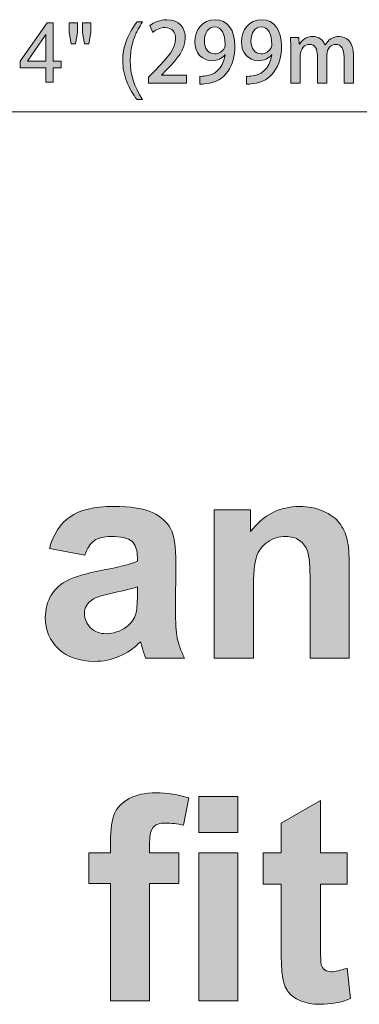
# Model space of a CAD drawing. Units: inches. Extents: x 87 to 1045, y 31 to 1088.
# Drawn here: x 892 to 925, y 155 to 251 of the extents above; entities that cross this region are included whole.
import ezdxf

# ---------------------------------------------------------------- set-up
doc = ezdxf.new("R2010")
doc.units = ezdxf.units.IN
doc.header["$MEASUREMENT"] = 0
doc.layers.add('_U+56FE_U+5C42 1', color=7, linetype='Continuous')

msp = doc.modelspace()

# ---------------------------------------------------------------- hatches: boundary and pattern name
at = {"layer": '_U+56FE_U+5C42 1'}
h = msp.add_hatch(color=29, dxfattribs=at)
h.dxf.hatch_style = 2
edge = h.paths.add_edge_path()
edge.add_spline(control_points=[(903.301, 242.896), (902.91, 243.39), (902.58, 243.966), (902.311, 244.626), (902.04, 245.286), (901.905, 245.971), (901.905, 246.678), (901.905, 247.302), (902.006, 247.899), (902.208, 248.471), (902.444, 249.134), (902.808, 249.794), (903.301, 250.451), (903.301, 250.451), (903.808, 250.451), (903.808, 250.451), (903.49, 249.906), (903.281, 249.518), (903.179, 249.284), (903.019, 248.923), (902.894, 248.545), (902.802, 248.152), (902.688, 247.662), (902.633, 247.169), (902.633, 246.674), (902.633, 245.414), (903.024, 244.154), (903.808, 242.896), (903.808, 242.896), (903.301, 242.896), (903.301, 242.896)], knot_values=[0, 0, 0, 0, 1, 1, 1, 2, 2, 2, 3, 3, 3, 4, 4, 4, 5, 5, 5, 6, 6, 6, 7, 7, 7, 8, 8, 8, 9, 9, 9, 10, 10, 10, 10], degree=3, periodic=0)
h = msp.add_hatch(color=29, dxfattribs=at)
h.dxf.hatch_style = 2
edge = h.paths.add_edge_path()
edge.add_spline(control_points=[(908.106, 244.491), (908.106, 244.491), (904.416, 244.491), (904.416, 244.491), (904.416, 244.491), (904.416, 245.063), (904.416, 245.063), (904.416, 245.063), (905.053, 245.732), (905.053, 245.732), (906.334, 247.045), (907.043, 247.883), (907.043, 248.793), (907.043, 249.382), (906.761, 249.897), (905.996, 249.897), (905.528, 249.897), (905.109, 249.647), (904.827, 249.422), (904.827, 249.422), (904.545, 250.091), (904.545, 250.091), (904.916, 250.396), (905.504, 250.654), (906.181, 250.654), (907.43, 250.654), (907.978, 249.809), (907.978, 248.891), (907.978, 247.778), (907.221, 246.852), (906.165, 245.788), (906.165, 245.788), (905.665, 245.281), (905.665, 245.281), (905.665, 245.281), (905.665, 245.265), (905.665, 245.265), (905.665, 245.265), (908.106, 245.265), (908.106, 245.265), (908.106, 245.265), (908.106, 244.491), (908.106, 244.491)], knot_values=[0, 0, 0, 0, 1, 1, 1, 2, 2, 2, 3, 3, 3, 4, 4, 4, 5, 5, 5, 6, 6, 6, 7, 7, 7, 8, 8, 8, 9, 9, 9, 10, 10, 10, 11, 11, 11, 12, 12, 12, 13, 13, 13, 14, 14, 14, 14], degree=3, periodic=0)
h = msp.add_hatch(color=29, dxfattribs=at)
h.dxf.hatch_style = 2
edge = h.paths.add_edge_path()
edge.add_spline(control_points=[(911.833, 247.238), (911.543, 246.893), (911.116, 246.675), (910.576, 246.675), (909.594, 246.675), (908.9, 247.432), (908.9, 248.52), (908.9, 249.647), (909.666, 250.654), (910.866, 250.654), (912.107, 250.654), (912.8, 249.6), (912.8, 248.108), (912.8, 246.167), (911.842, 244.645), (910.045, 244.451), (909.795, 244.41), (909.553, 244.402), (909.384, 244.41), (909.384, 244.41), (909.384, 245.16), (909.384, 245.16), (909.562, 245.144), (909.73, 245.16), (909.98, 245.192), (911.293, 245.369), (911.736, 246.481), (911.857, 247.238), (911.857, 247.238), (911.833, 247.238), (911.833, 247.238)], knot_values=[0, 0, 0, 0, 1, 1, 1, 2, 2, 2, 3, 3, 3, 4, 4, 4, 5, 5, 5, 6, 6, 6, 7, 7, 7, 8, 8, 8, 9, 9, 9, 10, 10, 10, 10], degree=3, periodic=0)
edge = h.paths.add_edge_path()
edge.add_spline(control_points=[(909.835, 248.576), (909.835, 247.859), (910.206, 247.335), (910.818, 247.335), (911.262, 247.335), (911.607, 247.593), (911.785, 247.907), (911.825, 247.988), (911.85, 248.093), (911.85, 248.262), (911.85, 249.261), (911.503, 249.97), (910.818, 249.97), (910.238, 249.97), (909.835, 249.39), (909.835, 248.576)], knot_values=[0, 0, 0, 0, 1, 1, 1, 2, 2, 2, 3, 3, 3, 4, 4, 4, 5, 5, 5, 5], degree=3, periodic=0)
h = msp.add_hatch(color=29, dxfattribs=at)
h.dxf.hatch_style = 2
edge = h.paths.add_edge_path()
edge.add_spline(control_points=[(916.356, 247.238), (916.066, 246.893), (915.64, 246.675), (915.1, 246.675), (914.117, 246.675), (913.424, 247.432), (913.424, 248.52), (913.424, 249.647), (914.189, 250.654), (915.39, 250.654), (916.631, 250.654), (917.323, 249.6), (917.323, 248.108), (917.323, 246.167), (916.365, 244.645), (914.568, 244.451), (914.318, 244.41), (914.076, 244.402), (913.907, 244.41), (913.907, 244.41), (913.907, 245.16), (913.907, 245.16), (914.085, 245.144), (914.254, 245.16), (914.504, 245.192), (915.816, 245.369), (916.26, 246.481), (916.381, 247.238), (916.381, 247.238), (916.356, 247.238), (916.356, 247.238)], knot_values=[0, 0, 0, 0, 1, 1, 1, 2, 2, 2, 3, 3, 3, 4, 4, 4, 5, 5, 5, 6, 6, 6, 7, 7, 7, 8, 8, 8, 9, 9, 9, 10, 10, 10, 10], degree=3, periodic=0)
edge = h.paths.add_edge_path()
edge.add_spline(control_points=[(914.358, 248.576), (914.358, 247.859), (914.729, 247.335), (915.342, 247.335), (915.785, 247.335), (916.131, 247.593), (916.309, 247.907), (916.349, 247.988), (916.373, 248.093), (916.373, 248.262), (916.373, 249.261), (916.026, 249.97), (915.342, 249.97), (914.762, 249.97), (914.358, 249.39), (914.358, 248.576)], knot_values=[0, 0, 0, 0, 1, 1, 1, 2, 2, 2, 3, 3, 3, 4, 4, 4, 5, 5, 5, 5], degree=3, periodic=0)
h = msp.add_hatch(color=29, dxfattribs=at)
h.dxf.hatch_style = 2
h.paths.add_polyline_path([(894.449, 244.591), (894.449, 245.971), (891.949, 245.971), (891.949, 246.619), (894.578, 250.354), (895.156, 250.354), (895.156, 246.619), (895.935, 246.619), (895.935, 245.971), (895.156, 245.971), (895.156, 244.591)])
h.paths.add_polyline_path([(894.449, 246.619), (894.449, 249.217), (892.645, 246.619)])
h = msp.add_hatch(color=29, dxfattribs=at)
h.dxf.hatch_style = 2
h.paths.add_polyline_path([(896.891, 248.313), (896.693, 249.41), (896.693, 250.354), (897.499, 250.354), (897.499, 249.41), (897.322, 248.313)])
h.paths.add_polyline_path([(898.191, 248.313), (897.999, 249.41), (897.999, 250.354), (898.805, 250.354), (898.805, 249.41), (898.616, 248.313)])
h = msp.add_hatch(color=29, dxfattribs=at)
h.dxf.hatch_style = 2
edge = h.paths.add_edge_path()
edge.add_spline(control_points=[(924.312, 244.491), (924.312, 244.491), (923.394, 244.491), (923.394, 244.491), (923.394, 244.491), (923.394, 247.029), (923.394, 247.029), (923.394, 247.771), (923.152, 248.262), (922.588, 248.262), (922.161, 248.262), (921.726, 247.875), (921.726, 247.23), (921.726, 247.23), (921.726, 244.491), (921.726, 244.491), (921.726, 244.491), (920.808, 244.491), (920.808, 244.491), (920.808, 244.491), (920.808, 247.166), (920.808, 247.166), (920.808, 247.786), (920.574, 248.262), (920.034, 248.262), (919.615, 248.262), (919.14, 247.883), (919.14, 247.182), (919.14, 247.182), (919.14, 244.491), (919.14, 244.491), (919.14, 244.491), (918.221, 244.491), (918.221, 244.491), (918.221, 244.491), (918.221, 247.682), (918.221, 247.682), (918.221, 248.182), (918.205, 248.552), (918.189, 248.931), (918.189, 248.931), (918.994, 248.931), (918.994, 248.931), (918.994, 248.931), (919.043, 248.277), (919.043, 248.277), (919.043, 248.277), (919.067, 248.277), (919.067, 248.277), (919.285, 248.648), (919.688, 249.027), (920.364, 249.027), (920.928, 249.027), (921.355, 248.713), (921.541, 248.213), (921.541, 248.213), (921.557, 248.213), (921.557, 248.213), (921.854, 248.705), (922.29, 249.027), (922.926, 249.027), (923.587, 249.027), (924.312, 248.576), (924.312, 247.174), (924.312, 247.174), (924.312, 244.491), (924.312, 244.491)], knot_values=[0, 0, 0, 0, 1, 1, 1, 2, 2, 2, 3, 3, 3, 4, 4, 4, 5, 5, 5, 6, 6, 6, 7, 7, 7, 8, 8, 8, 9, 9, 9, 10, 10, 10, 11, 11, 11, 12, 12, 12, 13, 13, 13, 14, 14, 14, 15, 15, 15, 16, 16, 16, 17, 17, 17, 18, 18, 18, 19, 19, 19, 20, 20, 20, 21, 21, 21, 22, 22, 22, 22], degree=3, periodic=0)
h = msp.add_hatch(color=29, dxfattribs=at)
h.dxf.hatch_style = 2
edge = h.paths.add_edge_path()
edge.add_spline(control_points=[(898.233, 198.697), (898.233, 198.697), (894.779, 199.32), (894.779, 199.32), (895.167, 200.711), (895.836, 201.74), (896.784, 202.408), (897.731, 203.077), (899.141, 203.411), (901.01, 203.411), (902.707, 203.411), (903.972, 203.21), (904.803, 202.809), (905.633, 202.406), (906.218, 201.896), (906.557, 201.277), (906.895, 200.659), (907.064, 199.523), (907.064, 197.871), (907.064, 197.871), (907.023, 193.429), (907.023, 193.429), (907.023, 192.164), (907.085, 191.231), (907.206, 190.631), (907.328, 190.03), (907.557, 189.388), (907.891, 188.701), (907.891, 188.701), (904.125, 188.701), (904.125, 188.701), (904.025, 188.954), (903.903, 189.329), (903.76, 189.825), (903.696, 190.051), (903.651, 190.2), (903.624, 190.272), (902.974, 189.641), (902.278, 189.166), (901.538, 188.851), (900.798, 188.534), (900.008, 188.376), (899.168, 188.376), (897.687, 188.376), (896.52, 188.777), (895.666, 189.582), (894.812, 190.385), (894.387, 191.401), (894.387, 192.629), (894.387, 193.441), (894.58, 194.167), (894.969, 194.803), (895.356, 195.439), (895.901, 195.928), (896.601, 196.266), (897.301, 196.604), (898.31, 196.9), (899.628, 197.153), (901.407, 197.487), (902.64, 197.799), (903.326, 198.088), (903.326, 198.088), (903.326, 198.467), (903.326, 198.467), (903.326, 199.198), (903.146, 199.72), (902.784, 200.031), (902.423, 200.343), (901.741, 200.499), (900.739, 200.499), (900.062, 200.499), (899.533, 200.365), (899.154, 200.1), (898.774, 199.833), (898.468, 199.365), (898.233, 198.697)], knot_values=[0, 0, 0, 0, 1, 1, 1, 2, 2, 2, 3, 3, 3, 4, 4, 4, 5, 5, 5, 6, 6, 6, 7, 7, 7, 8, 8, 8, 9, 9, 9, 10, 10, 10, 11, 11, 11, 12, 12, 12, 13, 13, 13, 14, 14, 14, 15, 15, 15, 16, 16, 16, 17, 17, 17, 18, 18, 18, 19, 19, 19, 20, 20, 20, 21, 21, 21, 22, 22, 22, 23, 23, 23, 24, 24, 24, 25, 25, 25, 25], degree=3, periodic=0)
edge = h.paths.add_edge_path()
edge.add_spline(control_points=[(903.326, 195.609), (902.838, 195.446), (902.066, 195.252), (901.01, 195.026), (899.953, 194.801), (899.263, 194.58), (898.938, 194.363), (898.44, 194.011), (898.192, 193.563), (898.192, 193.022), (898.192, 192.489), (898.391, 192.028), (898.788, 191.641), (899.186, 191.252), (899.691, 191.058), (900.306, 191.058), (900.991, 191.058), (901.646, 191.283), (902.27, 191.735), (902.729, 192.078), (903.032, 192.498), (903.177, 192.995), (903.276, 193.32), (903.326, 193.938), (903.326, 194.851), (903.326, 194.851), (903.326, 195.609), (903.326, 195.609)], knot_values=[0, 0, 0, 0, 1, 1, 1, 2, 2, 2, 3, 3, 3, 4, 4, 4, 5, 5, 5, 6, 6, 6, 7, 7, 7, 8, 8, 8, 9, 9, 9, 9], degree=3, periodic=0)
h = msp.add_hatch(color=29, dxfattribs=at)
h.dxf.hatch_style = 2
edge = h.paths.add_edge_path()
edge.add_spline(control_points=[(923.9, 188.701), (923.9, 188.701), (920.095, 188.701), (920.095, 188.701), (920.095, 188.701), (920.095, 196.043), (920.095, 196.043), (920.095, 197.596), (920.014, 198.601), (919.851, 199.057), (919.688, 199.512), (919.424, 199.866), (919.059, 200.119), (918.692, 200.372), (918.253, 200.499), (917.737, 200.499), (917.078, 200.499), (916.487, 200.318), (915.963, 199.957), (915.439, 199.596), (915.081, 199.117), (914.887, 198.521), (914.692, 197.925), (914.596, 196.823), (914.596, 195.216), (914.596, 195.216), (914.596, 188.701), (914.596, 188.701), (914.596, 188.701), (910.789, 188.701), (910.789, 188.701), (910.789, 188.701), (910.789, 203.086), (910.789, 203.086), (910.789, 203.086), (914.324, 203.086), (914.324, 203.086), (914.324, 203.086), (914.324, 200.973), (914.324, 200.973), (915.579, 202.599), (917.16, 203.411), (919.065, 203.411), (919.905, 203.411), (920.672, 203.26), (921.368, 202.957), (922.063, 202.654), (922.589, 202.269), (922.945, 201.799), (923.303, 201.329), (923.551, 200.797), (923.69, 200.201), (923.831, 199.604), (923.9, 198.752), (923.9, 197.641), (923.9, 197.641), (923.9, 188.701), (923.9, 188.701)], knot_values=[0, 0, 0, 0, 1, 1, 1, 2, 2, 2, 3, 3, 3, 4, 4, 4, 5, 5, 5, 6, 6, 6, 7, 7, 7, 8, 8, 8, 9, 9, 9, 10, 10, 10, 11, 11, 11, 12, 12, 12, 13, 13, 13, 14, 14, 14, 15, 15, 15, 16, 16, 16, 17, 17, 17, 18, 18, 18, 19, 19, 19, 19], degree=3, periodic=0)
h = msp.add_hatch(color=29, dxfattribs=at)
h.dxf.hatch_style = 2
edge = h.paths.add_edge_path()
edge.add_spline(control_points=[(898.599, 169.802), (898.599, 169.802), (900.712, 169.802), (900.712, 169.802), (900.712, 169.802), (900.712, 170.886), (900.712, 170.886), (900.712, 172.096), (900.84, 172.998), (901.098, 173.595), (901.355, 174.19), (901.829, 174.676), (902.52, 175.051), (903.211, 175.425), (904.084, 175.612), (905.141, 175.612), (906.225, 175.612), (907.285, 175.45), (908.324, 175.125), (908.324, 175.125), (907.81, 172.47), (907.81, 172.47), (907.204, 172.614), (906.622, 172.687), (906.062, 172.687), (905.511, 172.687), (905.116, 172.558), (904.877, 172.301), (904.638, 172.043), (904.518, 171.549), (904.518, 170.817), (904.518, 170.817), (904.518, 169.802), (904.518, 169.802), (904.518, 169.802), (907.362, 169.802), (907.362, 169.802), (907.362, 169.802), (907.362, 166.809), (907.362, 166.809), (907.362, 166.809), (904.518, 166.809), (904.518, 166.809), (904.518, 166.809), (904.518, 155.417), (904.518, 155.417), (904.518, 155.417), (900.712, 155.417), (900.712, 155.417), (900.712, 155.417), (900.712, 166.809), (900.712, 166.809), (900.712, 166.809), (898.599, 166.809), (898.599, 166.809), (898.599, 166.809), (898.599, 169.802), (898.599, 169.802)], knot_values=[0, 0, 0, 0, 1, 1, 1, 2, 2, 2, 3, 3, 3, 4, 4, 4, 5, 5, 5, 6, 6, 6, 7, 7, 7, 8, 8, 8, 9, 9, 9, 10, 10, 10, 11, 11, 11, 12, 12, 12, 13, 13, 13, 14, 14, 14, 15, 15, 15, 16, 16, 16, 17, 17, 17, 18, 18, 18, 19, 19, 19, 19], degree=3, periodic=0)
h.paths.add_polyline_path([(909.285, 171.752), (909.285, 175.273), (913.092, 175.273), (913.092, 171.752)])
h.paths.add_polyline_path([(909.285, 155.417), (909.285, 169.802), (913.092, 169.802), (913.092, 155.417)])
h = msp.add_hatch(color=29, dxfattribs=at)
h.dxf.hatch_style = 2
edge = h.paths.add_edge_path()
edge.add_spline(control_points=[(923.712, 169.802), (923.712, 169.802), (923.712, 166.768), (923.712, 166.768), (923.712, 166.768), (921.111, 166.768), (921.111, 166.768), (921.111, 166.768), (921.111, 160.971), (921.111, 160.971), (921.111, 159.797), (921.136, 159.112), (921.186, 158.918), (921.235, 158.724), (921.348, 158.563), (921.524, 158.438), (921.7, 158.311), (921.914, 158.248), (922.167, 158.248), (922.52, 158.248), (923.029, 158.37), (923.698, 158.613), (923.698, 158.613), (924.023, 155.661), (924.023, 155.661), (923.138, 155.281), (922.136, 155.092), (921.016, 155.092), (920.33, 155.092), (919.711, 155.207), (919.16, 155.438), (918.609, 155.668), (918.205, 155.966), (917.948, 156.331), (917.69, 156.697), (917.513, 157.191), (917.413, 157.814), (917.332, 158.257), (917.291, 159.15), (917.291, 160.496), (917.291, 160.496), (917.291, 166.768), (917.291, 166.768), (917.291, 166.768), (915.544, 166.768), (915.544, 166.768), (915.544, 166.768), (915.544, 169.802), (915.544, 169.802), (915.544, 169.802), (917.291, 169.802), (917.291, 169.802), (917.291, 169.802), (917.291, 172.66), (917.291, 172.66), (917.291, 172.66), (921.111, 174.881), (921.111, 174.881), (921.111, 174.881), (921.111, 169.802), (921.111, 169.802), (921.111, 169.802), (923.712, 169.802), (923.712, 169.802)], knot_values=[0, 0, 0, 0, 1, 1, 1, 2, 2, 2, 3, 3, 3, 4, 4, 4, 5, 5, 5, 6, 6, 6, 7, 7, 7, 8, 8, 8, 9, 9, 9, 10, 10, 10, 11, 11, 11, 12, 12, 12, 13, 13, 13, 14, 14, 14, 15, 15, 15, 16, 16, 16, 17, 17, 17, 18, 18, 18, 19, 19, 19, 20, 20, 20, 21, 21, 21, 21], degree=3, periodic=0)

# ---------------------------------------------------------------- linework, layer by layer
at = {"layer": '_U+56FE_U+5C42 1', "color": 7, "lineweight": 18}
msp.add_line((838.789, 241.707), (984.48, 241.707), dxfattribs=at)
at = {"layer": '_U+56FE_U+5C42 1', "lineweight": 0}
for points in [[(894.449, 244.591), (894.449, 245.971), (891.949, 245.971), (891.949, 246.619), (894.578, 250.354), (895.156, 250.354), (895.156, 246.619), (895.935, 246.619), (895.935, 245.971), (895.156, 245.971), (895.156, 244.591), (894.449, 244.591)], [(896.891, 248.313), (896.693, 249.41), (896.693, 250.354), (897.499, 250.354), (897.499, 249.41), (897.322, 248.313), (896.891, 248.313)], [(898.191, 248.313), (897.999, 249.41), (897.999, 250.354), (898.805, 250.354), (898.805, 249.41), (898.616, 248.313), (898.191, 248.313)], [(894.449, 246.619), (894.449, 249.217), (892.645, 246.619), (894.449, 246.619)], [(909.285, 171.752), (909.285, 175.273), (913.092, 175.273), (913.092, 171.752), (909.285, 171.752)], [(909.285, 155.417), (909.285, 169.802), (913.092, 169.802), (913.092, 155.417), (909.285, 155.417)]]:
    msp.add_lwpolyline(points, dxfattribs=at)
for points, knots in [([(903.301, 242.896), (902.91, 243.39), (902.58, 243.966), (902.311, 244.626), (902.04, 245.286), (901.905, 245.971), (901.905, 246.678), (901.905, 247.302), (902.006, 247.899), (902.208, 248.471), (902.444, 249.134), (902.808, 249.794), (903.301, 250.451), (903.301, 250.451), (903.808, 250.451), (903.808, 250.451), (903.49, 249.906), (903.281, 249.518), (903.179, 249.284), (903.019, 248.923), (902.894, 248.545), (902.802, 248.152), (902.688, 247.662), (902.633, 247.169), (902.633, 246.674), (902.633, 245.414), (903.024, 244.154), (903.808, 242.896), (903.808, 242.896), (903.301, 242.896), (903.301, 242.896)], [0, 0, 0, 0, 1, 1, 1, 2, 2, 2, 3, 3, 3, 4, 4, 4, 5, 5, 5, 6, 6, 6, 7, 7, 7, 8, 8, 8, 9, 9, 9, 10, 10, 10, 10]), ([(908.106, 244.491), (908.106, 244.491), (904.416, 244.491), (904.416, 244.491), (904.416, 244.491), (904.416, 245.063), (904.416, 245.063), (904.416, 245.063), (905.053, 245.732), (905.053, 245.732), (906.334, 247.045), (907.043, 247.883), (907.043, 248.793), (907.043, 249.382), (906.761, 249.897), (905.996, 249.897), (905.528, 249.897), (905.109, 249.647), (904.827, 249.422), (904.827, 249.422), (904.545, 250.091), (904.545, 250.091), (904.916, 250.396), (905.504, 250.654), (906.181, 250.654), (907.43, 250.654), (907.978, 249.809), (907.978, 248.891), (907.978, 247.778), (907.221, 246.852), (906.165, 245.788), (906.165, 245.788), (905.665, 245.281), (905.665, 245.281), (905.665, 245.281), (905.665, 245.265), (905.665, 245.265), (905.665, 245.265), (908.106, 245.265), (908.106, 245.265), (908.106, 245.265), (908.106, 244.491), (908.106, 244.491)], [0, 0, 0, 0, 1, 1, 1, 2, 2, 2, 3, 3, 3, 4, 4, 4, 5, 5, 5, 6, 6, 6, 7, 7, 7, 8, 8, 8, 9, 9, 9, 10, 10, 10, 11, 11, 11, 12, 12, 12, 13, 13, 13, 14, 14, 14, 14]), ([(911.833, 247.238), (911.543, 246.893), (911.116, 246.675), (910.576, 246.675), (909.594, 246.675), (908.9, 247.432), (908.9, 248.52), (908.9, 249.647), (909.666, 250.654), (910.866, 250.654), (912.107, 250.654), (912.8, 249.6), (912.8, 248.108), (912.8, 246.167), (911.842, 244.645), (910.045, 244.451), (909.795, 244.41), (909.553, 244.402), (909.384, 244.41), (909.384, 244.41), (909.384, 245.16), (909.384, 245.16), (909.562, 245.144), (909.73, 245.16), (909.98, 245.192), (911.293, 245.369), (911.736, 246.481), (911.857, 247.238), (911.857, 247.238), (911.833, 247.238), (911.833, 247.238)], [0, 0, 0, 0, 1, 1, 1, 2, 2, 2, 3, 3, 3, 4, 4, 4, 5, 5, 5, 6, 6, 6, 7, 7, 7, 8, 8, 8, 9, 9, 9, 10, 10, 10, 10]), ([(916.356, 247.238), (916.066, 246.893), (915.64, 246.675), (915.1, 246.675), (914.117, 246.675), (913.424, 247.432), (913.424, 248.52), (913.424, 249.647), (914.189, 250.654), (915.39, 250.654), (916.631, 250.654), (917.323, 249.6), (917.323, 248.108), (917.323, 246.167), (916.365, 244.645), (914.568, 244.451), (914.318, 244.41), (914.076, 244.402), (913.907, 244.41), (913.907, 244.41), (913.907, 245.16), (913.907, 245.16), (914.085, 245.144), (914.254, 245.16), (914.504, 245.192), (915.816, 245.369), (916.26, 246.481), (916.381, 247.238), (916.381, 247.238), (916.356, 247.238), (916.356, 247.238)], [0, 0, 0, 0, 1, 1, 1, 2, 2, 2, 3, 3, 3, 4, 4, 4, 5, 5, 5, 6, 6, 6, 7, 7, 7, 8, 8, 8, 9, 9, 9, 10, 10, 10, 10]), ([(909.835, 248.576), (909.835, 247.859), (910.206, 247.335), (910.818, 247.335), (911.262, 247.335), (911.607, 247.593), (911.785, 247.907), (911.825, 247.988), (911.85, 248.093), (911.85, 248.262), (911.85, 249.261), (911.503, 249.97), (910.818, 249.97), (910.238, 249.97), (909.835, 249.39), (909.835, 248.576)], [0, 0, 0, 0, 1, 1, 1, 2, 2, 2, 3, 3, 3, 4, 4, 4, 5, 5, 5, 5]), ([(914.358, 248.576), (914.358, 247.859), (914.729, 247.335), (915.342, 247.335), (915.785, 247.335), (916.131, 247.593), (916.309, 247.907), (916.349, 247.988), (916.373, 248.093), (916.373, 248.262), (916.373, 249.261), (916.026, 249.97), (915.342, 249.97), (914.762, 249.97), (914.358, 249.39), (914.358, 248.576)], [0, 0, 0, 0, 1, 1, 1, 2, 2, 2, 3, 3, 3, 4, 4, 4, 5, 5, 5, 5]), ([(924.312, 244.491), (924.312, 244.491), (923.394, 244.491), (923.394, 244.491), (923.394, 244.491), (923.394, 247.029), (923.394, 247.029), (923.394, 247.771), (923.152, 248.262), (922.588, 248.262), (922.161, 248.262), (921.726, 247.875), (921.726, 247.23), (921.726, 247.23), (921.726, 244.491), (921.726, 244.491), (921.726, 244.491), (920.808, 244.491), (920.808, 244.491), (920.808, 244.491), (920.808, 247.166), (920.808, 247.166), (920.808, 247.786), (920.574, 248.262), (920.034, 248.262), (919.615, 248.262), (919.14, 247.883), (919.14, 247.182), (919.14, 247.182), (919.14, 244.491), (919.14, 244.491), (919.14, 244.491), (918.221, 244.491), (918.221, 244.491), (918.221, 244.491), (918.221, 247.682), (918.221, 247.682), (918.221, 248.182), (918.205, 248.552), (918.189, 248.931), (918.189, 248.931), (918.994, 248.931), (918.994, 248.931), (918.994, 248.931), (919.043, 248.277), (919.043, 248.277), (919.043, 248.277), (919.067, 248.277), (919.067, 248.277), (919.285, 248.648), (919.688, 249.027), (920.364, 249.027), (920.928, 249.027), (921.355, 248.713), (921.541, 248.213), (921.541, 248.213), (921.557, 248.213), (921.557, 248.213), (921.854, 248.705), (922.29, 249.027), (922.926, 249.027), (923.587, 249.027), (924.312, 248.576), (924.312, 247.174), (924.312, 247.174), (924.312, 244.491), (924.312, 244.491)], [0, 0, 0, 0, 1, 1, 1, 2, 2, 2, 3, 3, 3, 4, 4, 4, 5, 5, 5, 6, 6, 6, 7, 7, 7, 8, 8, 8, 9, 9, 9, 10, 10, 10, 11, 11, 11, 12, 12, 12, 13, 13, 13, 14, 14, 14, 15, 15, 15, 16, 16, 16, 17, 17, 17, 18, 18, 18, 19, 19, 19, 20, 20, 20, 21, 21, 21, 22, 22, 22, 22]), ([(898.233, 198.697), (898.233, 198.697), (894.779, 199.32), (894.779, 199.32), (895.167, 200.711), (895.836, 201.74), (896.784, 202.408), (897.731, 203.077), (899.141, 203.411), (901.01, 203.411), (902.707, 203.411), (903.972, 203.21), (904.803, 202.809), (905.633, 202.406), (906.218, 201.896), (906.557, 201.277), (906.895, 200.659), (907.064, 199.523), (907.064, 197.871), (907.064, 197.871), (907.023, 193.429), (907.023, 193.429), (907.023, 192.164), (907.085, 191.231), (907.206, 190.631), (907.328, 190.03), (907.557, 189.388), (907.891, 188.701), (907.891, 188.701), (904.125, 188.701), (904.125, 188.701), (904.025, 188.954), (903.903, 189.329), (903.76, 189.825), (903.696, 190.051), (903.651, 190.2), (903.624, 190.272), (902.974, 189.641), (902.278, 189.166), (901.538, 188.851), (900.798, 188.534), (900.008, 188.376), (899.168, 188.376), (897.687, 188.376), (896.52, 188.777), (895.666, 189.582), (894.812, 190.385), (894.387, 191.401), (894.387, 192.629), (894.387, 193.441), (894.58, 194.167), (894.969, 194.803), (895.356, 195.439), (895.901, 195.928), (896.601, 196.266), (897.301, 196.604), (898.31, 196.9), (899.628, 197.153), (901.407, 197.487), (902.64, 197.799), (903.326, 198.088), (903.326, 198.088), (903.326, 198.467), (903.326, 198.467), (903.326, 199.198), (903.146, 199.72), (902.784, 200.031), (902.423, 200.343), (901.741, 200.499), (900.739, 200.499), (900.062, 200.499), (899.533, 200.365), (899.154, 200.1), (898.774, 199.833), (898.468, 199.365), (898.233, 198.697)], [0, 0, 0, 0, 1, 1, 1, 2, 2, 2, 3, 3, 3, 4, 4, 4, 5, 5, 5, 6, 6, 6, 7, 7, 7, 8, 8, 8, 9, 9, 9, 10, 10, 10, 11, 11, 11, 12, 12, 12, 13, 13, 13, 14, 14, 14, 15, 15, 15, 16, 16, 16, 17, 17, 17, 18, 18, 18, 19, 19, 19, 20, 20, 20, 21, 21, 21, 22, 22, 22, 23, 23, 23, 24, 24, 24, 25, 25, 25, 25]), ([(923.9, 188.701), (923.9, 188.701), (920.095, 188.701), (920.095, 188.701), (920.095, 188.701), (920.095, 196.043), (920.095, 196.043), (920.095, 197.596), (920.014, 198.601), (919.851, 199.057), (919.688, 199.512), (919.424, 199.866), (919.059, 200.119), (918.692, 200.372), (918.253, 200.499), (917.737, 200.499), (917.078, 200.499), (916.487, 200.318), (915.963, 199.957), (915.439, 199.596), (915.081, 199.117), (914.887, 198.521), (914.692, 197.925), (914.596, 196.823), (914.596, 195.216), (914.596, 195.216), (914.596, 188.701), (914.596, 188.701), (914.596, 188.701), (910.789, 188.701), (910.789, 188.701), (910.789, 188.701), (910.789, 203.086), (910.789, 203.086), (910.789, 203.086), (914.324, 203.086), (914.324, 203.086), (914.324, 203.086), (914.324, 200.973), (914.324, 200.973), (915.579, 202.599), (917.16, 203.411), (919.065, 203.411), (919.905, 203.411), (920.672, 203.26), (921.368, 202.957), (922.063, 202.654), (922.589, 202.269), (922.945, 201.799), (923.303, 201.329), (923.551, 200.797), (923.69, 200.201), (923.831, 199.604), (923.9, 198.752), (923.9, 197.641), (923.9, 197.641), (923.9, 188.701), (923.9, 188.701)], [0, 0, 0, 0, 1, 1, 1, 2, 2, 2, 3, 3, 3, 4, 4, 4, 5, 5, 5, 6, 6, 6, 7, 7, 7, 8, 8, 8, 9, 9, 9, 10, 10, 10, 11, 11, 11, 12, 12, 12, 13, 13, 13, 14, 14, 14, 15, 15, 15, 16, 16, 16, 17, 17, 17, 18, 18, 18, 19, 19, 19, 19]), ([(903.326, 195.609), (902.838, 195.446), (902.066, 195.252), (901.01, 195.026), (899.953, 194.801), (899.263, 194.58), (898.938, 194.363), (898.44, 194.011), (898.192, 193.563), (898.192, 193.022), (898.192, 192.489), (898.391, 192.028), (898.788, 191.641), (899.186, 191.252), (899.691, 191.058), (900.306, 191.058), (900.991, 191.058), (901.646, 191.283), (902.27, 191.735), (902.729, 192.078), (903.032, 192.498), (903.177, 192.995), (903.276, 193.32), (903.326, 193.938), (903.326, 194.851), (903.326, 194.851), (903.326, 195.609), (903.326, 195.609)], [0, 0, 0, 0, 1, 1, 1, 2, 2, 2, 3, 3, 3, 4, 4, 4, 5, 5, 5, 6, 6, 6, 7, 7, 7, 8, 8, 8, 9, 9, 9, 9]), ([(898.599, 169.802), (898.599, 169.802), (900.712, 169.802), (900.712, 169.802), (900.712, 169.802), (900.712, 170.886), (900.712, 170.886), (900.712, 172.096), (900.84, 172.998), (901.098, 173.595), (901.355, 174.19), (901.829, 174.676), (902.52, 175.051), (903.211, 175.425), (904.084, 175.612), (905.141, 175.612), (906.225, 175.612), (907.285, 175.45), (908.324, 175.125), (908.324, 175.125), (907.81, 172.47), (907.81, 172.47), (907.204, 172.614), (906.622, 172.687), (906.062, 172.687), (905.511, 172.687), (905.116, 172.558), (904.877, 172.301), (904.638, 172.043), (904.518, 171.549), (904.518, 170.817), (904.518, 170.817), (904.518, 169.802), (904.518, 169.802), (904.518, 169.802), (907.362, 169.802), (907.362, 169.802), (907.362, 169.802), (907.362, 166.809), (907.362, 166.809), (907.362, 166.809), (904.518, 166.809), (904.518, 166.809), (904.518, 166.809), (904.518, 155.417), (904.518, 155.417), (904.518, 155.417), (900.712, 155.417), (900.712, 155.417), (900.712, 155.417), (900.712, 166.809), (900.712, 166.809), (900.712, 166.809), (898.599, 166.809), (898.599, 166.809), (898.599, 166.809), (898.599, 169.802), (898.599, 169.802)], [0, 0, 0, 0, 1, 1, 1, 2, 2, 2, 3, 3, 3, 4, 4, 4, 5, 5, 5, 6, 6, 6, 7, 7, 7, 8, 8, 8, 9, 9, 9, 10, 10, 10, 11, 11, 11, 12, 12, 12, 13, 13, 13, 14, 14, 14, 15, 15, 15, 16, 16, 16, 17, 17, 17, 18, 18, 18, 19, 19, 19, 19]), ([(923.712, 169.802), (923.712, 169.802), (923.712, 166.768), (923.712, 166.768), (923.712, 166.768), (921.111, 166.768), (921.111, 166.768), (921.111, 166.768), (921.111, 160.971), (921.111, 160.971), (921.111, 159.797), (921.136, 159.112), (921.186, 158.918), (921.235, 158.724), (921.348, 158.563), (921.524, 158.438), (921.7, 158.311), (921.914, 158.248), (922.167, 158.248), (922.52, 158.248), (923.029, 158.37), (923.698, 158.613), (923.698, 158.613), (924.023, 155.661), (924.023, 155.661), (923.138, 155.281), (922.136, 155.092), (921.016, 155.092), (920.33, 155.092), (919.711, 155.207), (919.16, 155.438), (918.609, 155.668), (918.205, 155.966), (917.948, 156.331), (917.69, 156.697), (917.513, 157.191), (917.413, 157.814), (917.332, 158.257), (917.291, 159.15), (917.291, 160.496), (917.291, 160.496), (917.291, 166.768), (917.291, 166.768), (917.291, 166.768), (915.544, 166.768), (915.544, 166.768), (915.544, 166.768), (915.544, 169.802), (915.544, 169.802), (915.544, 169.802), (917.291, 169.802), (917.291, 169.802), (917.291, 169.802), (917.291, 172.66), (917.291, 172.66), (917.291, 172.66), (921.111, 174.881), (921.111, 174.881), (921.111, 174.881), (921.111, 169.802), (921.111, 169.802), (921.111, 169.802), (923.712, 169.802), (923.712, 169.802)], [0, 0, 0, 0, 1, 1, 1, 2, 2, 2, 3, 3, 3, 4, 4, 4, 5, 5, 5, 6, 6, 6, 7, 7, 7, 8, 8, 8, 9, 9, 9, 10, 10, 10, 11, 11, 11, 12, 12, 12, 13, 13, 13, 14, 14, 14, 15, 15, 15, 16, 16, 16, 17, 17, 17, 18, 18, 18, 19, 19, 19, 20, 20, 20, 21, 21, 21, 21])]:
    msp.add_open_spline(points, degree=3, knots=knots, dxfattribs=at)

doc.saveas('drawing.dxf')
